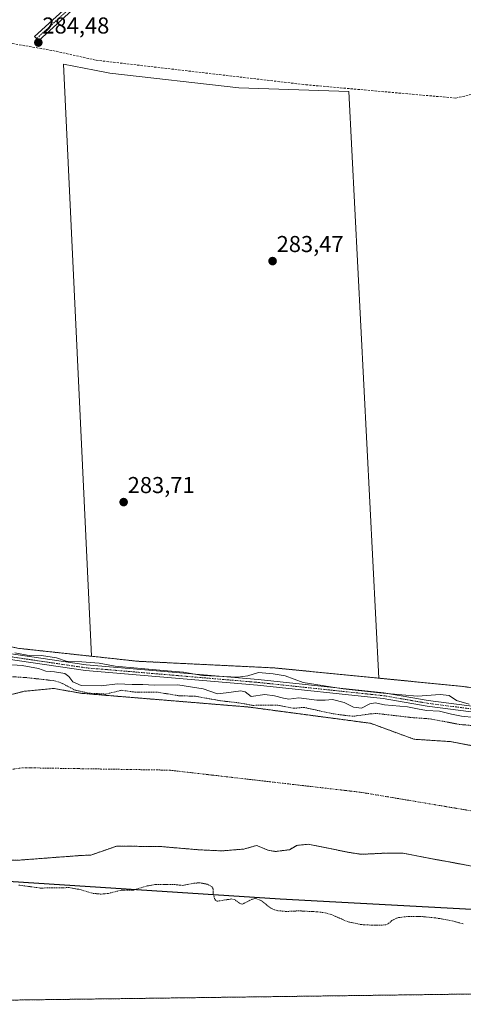
# Model space of a CAD drawing. Units: metres. Extents: x 592374 to 594522, y 4678158 to 4680491.
# Drawn here: x 593748 to 593941, y 4678166 to 4678595 of the extents above; entities that cross this region are included whole.
import ezdxf
from ezdxf.enums import TextEntityAlignment as Align

# ---------------------------------------------------------------- set-up
doc = ezdxf.new("R2010")
doc.units = ezdxf.units.M
doc.header["$MEASUREMENT"] = 0
for name, pattern in [('TRAZO_Y_PUNTO', [1, 0.5, -0.25, 0, -0.25]), ('TRAZOS', [0.75, 0.5, -0.25]), ('TRAZOSX2', [1.5, 1, -0.5])]:
    doc.linetypes.add(name, pattern=pattern)
for name, color, linetype, lineweight in [('Arbolado forestal', 92, 'TRAZOS', 0), ('Arbolado forestal CxS', 92, 'Continuous', 0), ('Camino', 19, 'Continuous', 0), ('Camino Cxs', 19, 'Continuous', 0), ('Camino eje', 39, 'TRAZO_Y_PUNTO', 13), ('Carátula', 7, 'Continuous', 5), ('Comarca', 2, 'Continuous', 13), ('Comarca CxS', 133, 'Continuous', 0), ('Comunidad autónoma', 142, 'Continuous', 30), ('Comunidad Autónoma CxS', 142, 'Continuous', 0), ('Corriente artificial lineal', 5, 'TRAZOSX2', 13), ('Corriente natural Cxs', 5, 'Continuous', 13), ('Corriente natural eje', 5, 'TRAZO_Y_PUNTO', 0), ('Corriente natural superficial', 5, 'Continuous', 13), ('Cultivos herbáceos CxS', 92, 'Continuous', 0), ('Cultivos leñosos', 92, 'Continuous', 0), ('Cultivos leñosos CxS', 92, 'Continuous', 0), ('Curva de nivel auxiliar', 36, 'TRAZOS', 0), ('Curva de nivel normal', 36, 'Continuous', 0), ('Municipio', 9, 'Continuous', 13), ('Municipio CxS', 142, 'Continuous', 0), ('Pista no pavimentada', 254, 'Continuous', 13), ('Pista no pavimentada Cxs', 254, 'Continuous', 0), ('Pista pavimentada eje', 135, 'TRAZO_Y_PUNTO', 0), ('Provincia', 19, 'Continuous', 0), ('Provincia CxS', 1, 'Continuous', 0), ('Punto de cota en terreno', 7, 'Continuous', 0), ('Rótulo de punto de cota en terreno', 19, 'Continuous', 0), ('Suelo desnudo', 252, 'Continuous', 0), ('Suelo desnudo CxS', 43, 'Continuous', 0)]:
    doc.layers.add(name, color=color, linetype=linetype, lineweight=lineweight)
doc.styles.add('Arial', font='txt', dxfattribs={"height": 0.2})

# ---------------------------------------------------------------- blocks, each defined once
blk = doc.blocks.new('*U152')
at = {"layer": 'Arbolado forestal CxS', "color": 92, "linetype": 'Continuous', "lineweight": 0}
for points in [[(593746.95, 4678320.76, 284.34), (593779.1, 4678317.27, 284.1), (593799.19, 4678315.1, 284.05), (593800.03, 4678315.06, 283.98), (593858.98, 4678312.17, 284.33), (593859.22, 4678312.15, 284.34), (593904.27, 4678307.72, 283.62), (593941.13, 4678304.09, 283.59), (593978.09, 4678298.26, 283.49), (594024.85, 4678290.87, 283.99), (594062.03, 4678294.22, 283.58), (594067.81, 4678293.97, 283.64), (594110.69, 4678281.09, 284), (594160.67, 4678274.48, 283.82), (594182.94, 4678280.05, 283.59), (594236.62, 4678275.39, 283.47), (594309.81, 4678270.26, 282.29)], [(593955, 4678276.36, 282.32), (593935.43, 4678280.07, 281.72), (593919.55, 4678281.12, 281.04), (593900.65, 4678288.05, 281.22), (593847.18, 4678295.17, 282.6), (593774.62, 4678301.12, 282.4), (593762.66, 4678303.24, 280.56), (593749.85, 4678301.99, 280.89), (593741.38, 4678299.87, 280.77)], [(593724.82, 4678227.94, 280.76), (593748.08, 4678228.46, 280.46), (593774.4, 4678230.44, 280.62), (593778.79, 4678230.61, 280.6), (593790.17, 4678234.56, 280.71), (593809.75, 4678234.29, 280.79), (593825.36, 4678232.97, 280.85), (593835.68, 4678232.44, 281.4), (593845.47, 4678233.23, 281.32), (593851.02, 4678234.82, 281.02), (593856.05, 4678232.71, 280.7), (593859.23, 4678232.18, 280.59), (593865.31, 4678232.97, 280.49), (593868.49, 4678234.82, 280.5), (593873.51, 4678235.35, 280.61), (593891.42, 4678231.75, 280.88), (593896.6, 4678230.95, 280.76), (593908.13, 4678231.51, 280.74), (593914.9, 4678231.4, 280.87), (593924.53, 4678229.5, 281.02), (593934.58, 4678227.7, 281.29), (593960.09, 4678222.94, 280.68)], [(594259.2, 4678174.22, 280.74), (593605.5, 4678165.58, 285.98)]]:
    blk.add_polyline3d(points, dxfattribs=at)
blk = doc.blocks.new('*U155')
at = {"layer": 'Suelo desnudo CxS', "color": 43, "linetype": 'Continuous', "lineweight": 0}
for points in [[(593741.38, 4678299.87, 280.77), (593749.85, 4678301.99, 280.89), (593762.66, 4678303.24, 280.56), (593774.62, 4678301.12, 282.4), (593847.18, 4678295.17, 282.6), (593900.65, 4678288.05, 281.22), (593919.55, 4678281.12, 281.04), (593935.43, 4678280.07, 281.72), (593955, 4678276.36, 282.32)], [(593960.09, 4678222.94, 280.68), (593934.58, 4678227.7, 281.29), (593924.53, 4678229.5, 281.02), (593914.9, 4678231.4, 280.87), (593908.13, 4678231.51, 280.74), (593896.6, 4678230.95, 280.76), (593891.42, 4678231.75, 280.88), (593873.51, 4678235.35, 280.61), (593868.49, 4678234.82, 280.5), (593865.31, 4678232.97, 280.49), (593859.23, 4678232.18, 280.59), (593856.05, 4678232.71, 280.7), (593851.02, 4678234.82, 281.02), (593845.47, 4678233.23, 281.32), (593835.68, 4678232.44, 281.4), (593825.36, 4678232.97, 280.85), (593809.75, 4678234.29, 280.79), (593790.17, 4678234.56, 280.71), (593778.79, 4678230.61, 280.6), (593774.4, 4678230.44, 280.62), (593748.08, 4678228.46, 280.46), (593724.82, 4678227.94, 280.76)]]:
    blk.add_polyline3d(points, dxfattribs=at)
blk = doc.blocks.new('*U156')
at = {"layer": 'Corriente natural Cxs', "color": 5, "linetype": 'Continuous', "lineweight": 13}
for points in [[(593741.38, 4678299.87, 280.77), (593749.85, 4678301.99, 280.89), (593762.66, 4678303.24, 280.56), (593774.62, 4678301.12, 282.4), (593847.18, 4678295.17, 282.6), (593900.65, 4678288.05, 281.22), (593919.55, 4678281.12, 281.04), (593935.43, 4678280.07, 281.72), (593955, 4678276.36, 282.32)], [(593960.09, 4678222.94, 280.68), (593934.58, 4678227.7, 281.29), (593924.53, 4678229.5, 281.02), (593914.9, 4678231.4, 280.87), (593908.13, 4678231.51, 280.74), (593896.6, 4678230.95, 280.76), (593891.42, 4678231.75, 280.88), (593873.51, 4678235.35, 280.61), (593868.49, 4678234.82, 280.5), (593865.31, 4678232.97, 280.49), (593859.23, 4678232.18, 280.59), (593856.05, 4678232.71, 280.7), (593851.02, 4678234.82, 281.02), (593845.47, 4678233.23, 281.32), (593835.68, 4678232.44, 281.4), (593825.36, 4678232.97, 280.85), (593809.75, 4678234.29, 280.79), (593790.17, 4678234.56, 280.71), (593778.79, 4678230.61, 280.6), (593774.4, 4678230.44, 280.62), (593748.08, 4678228.46, 280.46), (593724.82, 4678227.94, 280.76)]]:
    blk.add_polyline3d(points, dxfattribs=at)
blk = doc.blocks.new('*U159')
at = {"layer": 'Comunidad autónoma', "color": 142, "linetype": 'Continuous', "lineweight": 30}
blk.add_polyline3d([(594521.15, 4678262, 280.95), (594515.23, 4678256.09, 281.17), (594507.73, 4678247.3, 280.74), (594493.76, 4678230.94, 280.32), (594464.05, 4678208.02, 280.18), (594451.03, 4678200.13, 280.2), (594445.18, 4678196.58, 280.19), (594429.01, 4678189.61, 280.19), (594408.66, 4678185.78, 280.21), (594390.98, 4678183.87, 280.22), (594375.61, 4678187.04, 280.2), (594330.56, 4678209.72, 280.24), (594289.23, 4678230.52, 280.27), (594272.81, 4678226.33, 280.31), (594239.89, 4678218.2, 280.52), (594215.04, 4678212.06, 280.53), (594157.77, 4678197.29, 280.93), (594095.74, 4678196.56, 280.79), (594029.92, 4678204.3, 280.68), (593960.9, 4678206.05, 281.2), (593861.27, 4678211.37, 281.8), (593727.07, 4678220.11, 282.03)], dxfattribs=at)
blk = doc.blocks.new('*U160')
at = {"layer": 'Provincia', "color": 19, "linetype": 'Continuous', "lineweight": 0}
blk.add_polyline3d([(594521.15, 4678262, 280.95), (594515.23, 4678256.09, 281.17), (594507.73, 4678247.3, 280.74), (594493.76, 4678230.94, 280.32), (594464.05, 4678208.02, 280.18), (594451.03, 4678200.13, 280.2), (594445.18, 4678196.58, 280.19), (594429.01, 4678189.61, 280.19), (594408.66, 4678185.78, 280.21), (594390.98, 4678183.87, 280.22), (594375.61, 4678187.04, 280.2), (594330.56, 4678209.72, 280.24), (594289.23, 4678230.52, 280.27), (594272.81, 4678226.33, 280.31), (594239.89, 4678218.2, 280.52), (594215.04, 4678212.06, 280.53), (594157.77, 4678197.29, 280.93), (594095.74, 4678196.56, 280.79), (594029.92, 4678204.3, 280.68), (593960.9, 4678206.05, 281.2), (593861.27, 4678211.37, 281.8), (593727.07, 4678220.11, 282.03)], dxfattribs=at)
blk = doc.blocks.new('*U161')
at = {"layer": 'Municipio', "color": 9, "linetype": 'Continuous', "lineweight": 13}
blk.add_polyline3d([(594521.15, 4678262, 280.95), (594515.23, 4678256.09, 281.17), (594507.73, 4678247.3, 280.74), (594493.76, 4678230.94, 280.32), (594464.05, 4678208.02, 280.18), (594451.03, 4678200.13, 280.2), (594445.18, 4678196.58, 280.19), (594429.01, 4678189.61, 280.19), (594408.66, 4678185.78, 280.21), (594390.98, 4678183.87, 280.22), (594375.61, 4678187.04, 280.2), (594330.56, 4678209.72, 280.24), (594289.23, 4678230.52, 280.27), (594272.81, 4678226.33, 280.31), (594239.89, 4678218.2, 280.52), (594215.04, 4678212.06, 280.53), (594157.77, 4678197.29, 280.93), (594095.74, 4678196.56, 280.79), (594029.92, 4678204.3, 280.68), (593960.9, 4678206.05, 281.2), (593861.27, 4678211.37, 281.8), (593727.07, 4678220.11, 282.03)], dxfattribs=at)
blk = doc.blocks.new('*U162')
at = {"layer": 'Comarca', "color": 2, "linetype": 'Continuous', "lineweight": 13}
blk.add_polyline3d([(594521.15, 4678262, 280.95), (594515.23, 4678256.09, 281.17), (594507.73, 4678247.3, 280.74), (594493.76, 4678230.94, 280.32), (594464.05, 4678208.02, 280.18), (594451.03, 4678200.13, 280.2), (594445.18, 4678196.58, 280.19), (594429.01, 4678189.61, 280.19), (594408.66, 4678185.78, 280.21), (594390.98, 4678183.87, 280.22), (594375.61, 4678187.04, 280.2), (594330.56, 4678209.72, 280.24), (594289.23, 4678230.52, 280.27), (594272.81, 4678226.33, 280.31), (594239.89, 4678218.2, 280.52), (594215.04, 4678212.06, 280.53), (594157.77, 4678197.29, 280.93), (594095.74, 4678196.56, 280.79), (594029.92, 4678204.3, 280.68), (593960.9, 4678206.05, 281.2), (593861.27, 4678211.37, 281.8), (593727.07, 4678220.11, 282.03)], dxfattribs=at)
blk = doc.blocks.new('*U166')
at = {"layer": 'Curva de nivel auxiliar', "color": 36, "linetype": 'TRAZOS', "lineweight": 0}
blk.add_polyline3d([(593743.38, 4678308.42, 282.5), (593750.45, 4678308.01, 282.5), (593763.13, 4678306.58, 282.5), (593765.83, 4678305.7, 282.5), (593772.05, 4678302.48, 282.5), (593778.02, 4678301.17, 282.5), (593785.35, 4678300.79, 282.5), (593792.24, 4678302.44, 282.5), (593798.28, 4678301.63, 282.5), (593807.38, 4678301.68, 282.5), (593817.02, 4678300.1, 282.5), (593824.44, 4678299.83, 282.5), (593835.27, 4678297.88, 282.5), (593843.34, 4678296.98, 282.5), (593849.3, 4678295.88, 282.5), (593860.29, 4678295.97, 282.5), (593867.28, 4678294.6, 282.5), (593871.6, 4678295, 282.5), (593883.56, 4678292.35, 282.5), (593891.12, 4678291.26, 282.5), (593893.84, 4678291.21, 282.5), (593900.98, 4678292.23, 282.5), (593903.65, 4678292.3, 282.5), (593918.79, 4678290.54, 282.5), (593926.65, 4678289.99, 282.5), (593939.36, 4678287.57, 282.5), (593947.33, 4678286.85, 282.5)], dxfattribs=at)
blk = doc.blocks.new('5PATER')
at = {"layer": 'Carátula', "linetype": 'Continuous', "lineweight": 5}
h = blk.add_hatch(color=250, dxfattribs=at)
edge = h.paths.add_edge_path()
edge.add_ellipse((0, 0.01), major_axis=(-1.33, -1.34), ratio=0.999422, start_angle=0, end_angle=360)

msp = doc.modelspace()

# ---------------------------------------------------------------- linework, layer by layer
at = {"layer": 'Arbolado forestal', "color": 92, "linetype": 'TRAZOS', "lineweight": 0}
for points in [[(593070.16, 4678443.55, 283.99), (593140.7, 4678406.4, 283.76), (593171.32, 4678390.62, 283.7), (593212.16, 4678375.76, 283.56), (593280.25, 4678362.26, 283.72), (593400.84, 4678341.19, 282.87), (593488.68, 4678334.52, 282.43), (593543.95, 4678334.66, 282.85), (593541.11, 4678351.86, 282.91), (593536.1, 4678358.12, 283.73), (593534.85, 4678370.64, 283.94), (593534.72, 4678378.92, 285.56), (593534.7, 4678380.26, 285.26), (593534.68, 4678381.6, 284.95), (593534.64, 4678384.33, 284.48), (593544.85, 4678380.61, 284.5), (593549.49, 4678378.96, 284.23), (593587.02, 4678365.6, 284.37), (593640.78, 4678346.18, 284.17), (593653.44, 4678341.61, 284.85), (593746.95, 4678320.76, 284.34), (593779.1, 4678317.28, 284.1)], [(593779.1, 4678317.28, 284.1), (593799.19, 4678315.1, 284.05), (593800.03, 4678315.06, 283.98), (593858.98, 4678312.17, 284.33), (593859.22, 4678312.15, 284.34), (593904.27, 4678307.72, 283.62)], [(593904.27, 4678307.72, 283.62), (593941.13, 4678304.09, 283.59), (593978.09, 4678298.26, 283.49)], [(593955, 4678276.36, 282.32), (593935.43, 4678280.07, 281.72), (593919.55, 4678281.12, 281.04), (593900.65, 4678288.05, 281.22), (593847.18, 4678295.17, 282.6), (593774.62, 4678301.12, 282.4), (593762.66, 4678303.24, 280.56), (593749.85, 4678301.99, 280.89), (593741.38, 4678299.87, 280.77)], [(593724.82, 4678227.94, 280.76), (593748.07, 4678228.46, 280.46), (593774.4, 4678230.44, 280.62), (593778.79, 4678230.61, 280.6), (593790.17, 4678234.56, 280.71), (593809.75, 4678234.29, 280.79), (593825.36, 4678232.97, 280.85), (593835.68, 4678232.44, 281.4), (593845.47, 4678233.23, 281.32), (593851.02, 4678234.82, 281.02), (593856.05, 4678232.71, 280.7), (593859.23, 4678232.18, 280.59), (593865.31, 4678232.97, 280.49), (593868.49, 4678234.82, 280.5), (593873.51, 4678235.35, 280.61), (593891.42, 4678231.75, 280.88), (593896.6, 4678230.95, 280.76), (593908.13, 4678231.51, 280.74), (593914.9, 4678231.4, 280.87), (593924.53, 4678229.5, 281.02), (593934.58, 4678227.7, 281.29), (593960.09, 4678222.94, 280.68)], [(594259.2, 4678174.22, 280.74), (593618.33, 4678165.75, 286.01), (593608.05, 4678165.62, 285.99), (593605.5, 4678165.58, 285.98)]]:
    msp.add_polyline3d(points, dxfattribs=at)
at = {"layer": 'Camino', "color": 19, "linetype": 'Continuous', "lineweight": 0}
msp.add_polyline3d([(593992.65, 4678731.77, 284.32), (593977.37, 4678725.74, 283.99), (593950.58, 4678717.69, 284.12), (593902.62, 4678701.39, 283.98), (593880.2, 4678692.59, 284.13), (593865.59, 4678685.03, 284.11), (593851.75, 4678674.39, 284.26), (593815.88, 4678640.07, 284.15), (593756.05, 4678585.57, 284.36), (593754.36, 4678587.42, 284.29), (593814.17, 4678641.9, 284.18), (593850.12, 4678676.29, 284.09), (593864.24, 4678687.14, 283.94), (593879.17, 4678694.87, 284), (593901.76, 4678703.74, 283.87), (593949.82, 4678720.07, 284), (593976.55, 4678728.1, 283.84), (593991.67, 4678734.07, 284.41)], dxfattribs=at)
at = {"layer": 'Camino Cxs', "color": 19, "linetype": 'Continuous', "lineweight": 0}
msp.add_polyline3d([(593992.65, 4678731.77, 284.32), (593977.37, 4678725.74, 283.99), (593950.58, 4678717.69, 284.12), (593902.62, 4678701.39, 283.98), (593880.2, 4678692.59, 284.13), (593865.59, 4678685.03, 284.11), (593851.75, 4678674.39, 284.26), (593815.88, 4678640.07, 284.15), (593756.05, 4678585.57, 284.36), (593754.36, 4678587.42, 284.29), (593814.17, 4678641.9, 284.18), (593850.12, 4678676.29, 284.09), (593864.24, 4678687.14, 283.94), (593879.17, 4678694.87, 284), (593901.76, 4678703.74, 283.87), (593949.82, 4678720.07, 284), (593976.55, 4678728.1, 283.84), (593991.67, 4678734.07, 284.41), (593992.65, 4678731.77, 284.32)], close=True, dxfattribs=at)
at = {"layer": 'Camino eje', "color": 39, "linetype": 'TRAZO_Y_PUNTO', "lineweight": 13}
msp.add_polyline3d([(593993.36, 4678733.26, 284.34), (593992.16, 4678732.92, 284.38), (593976.96, 4678726.92, 283.92), (593950.2, 4678718.88, 284.12), (593902.19, 4678702.57, 283.93), (593879.69, 4678693.73, 284.11), (593864.92, 4678686.09, 284.03), (593857.86, 4678680.66, 284.15), (593850.94, 4678675.34, 284.18), (593832.96, 4678658.15, 284.14), (593815.03, 4678640.99, 284.18), (593755.21, 4678586.5, 284.33)], dxfattribs=at)
at = {"layer": 'Comarca CxS', "color": 133, "linetype": 'Continuous', "lineweight": 0}
msp.add_polyline3d([(594515.38, 4678691.24, 282.25), (594521.15, 4678262, 280.95), (594515.23, 4678256.09, 281.17), (594507.73, 4678247.3, 280.74), (594493.76, 4678230.94, 280.32), (594493.76, 4678230.94, 280.32), (594464.05, 4678208.01, 280.18), (594451.03, 4678200.13, 280.2), (594445.18, 4678196.58, 280.19), (594429.01, 4678189.61, 280.19), (594408.66, 4678185.78, 280.21), (594390.98, 4678183.86, 280.22), (594375.61, 4678187.04, 280.2), (594330.56, 4678209.72, 280.24), (594289.23, 4678230.51, 280.27), (594272.81, 4678226.33, 280.31), (594239.89, 4678218.2, 280.52), (594215.04, 4678212.06, 280.53), (594157.77, 4678197.29, 280.93), (594095.74, 4678196.56, 280.79), (594029.92, 4678204.3, 280.68), (593960.9, 4678206.05, 281.2), (593861.27, 4678211.37, 281.8), (593727.07, 4678220.11, 282.03)], dxfattribs=at)
msp.add_polyline3d([(594515.38, 4678691.24, 282.25), (594521.15, 4678262, 280.95), (594515.23, 4678256.09, 281.17), (594507.73, 4678247.3, 280.74), (594493.76, 4678230.94, 280.32), (594493.76, 4678230.94, 280.32), (594464.05, 4678208.01, 280.18), (594451.03, 4678200.13, 280.2), (594445.18, 4678196.58, 280.19), (594429.01, 4678189.61, 280.19), (594408.66, 4678185.78, 280.21), (594390.98, 4678183.86, 280.22), (594375.61, 4678187.04, 280.2), (594330.56, 4678209.72, 280.24), (594289.23, 4678230.51, 280.27), (594272.81, 4678226.33, 280.31), (594239.89, 4678218.2, 280.52), (594215.04, 4678212.06, 280.53), (594157.77, 4678197.29, 280.93), (594095.74, 4678196.56, 280.79), (594029.92, 4678204.3, 280.68), (593960.9, 4678206.05, 281.2), (593861.27, 4678211.37, 281.8), (593727.07, 4678220.11, 282.03)], dxfattribs=at)
at = {"layer": 'Comunidad Autónoma CxS', "color": 142, "linetype": 'Continuous', "lineweight": 0}
msp.add_polyline3d([(594515.38, 4678691.24, 282.25), (594521.15, 4678262, 280.95), (594515.23, 4678256.09, 281.17), (594507.73, 4678247.3, 280.74), (594493.76, 4678230.94, 280.32), (594493.76, 4678230.94, 280.32), (594464.05, 4678208.01, 280.18), (594451.03, 4678200.13, 280.2), (594445.18, 4678196.58, 280.19), (594429.01, 4678189.61, 280.19), (594408.66, 4678185.78, 280.21), (594390.98, 4678183.86, 280.22), (594375.61, 4678187.04, 280.2), (594330.56, 4678209.72, 280.24), (594289.23, 4678230.51, 280.27), (594272.81, 4678226.33, 280.31), (594239.89, 4678218.2, 280.52), (594215.04, 4678212.06, 280.53), (594157.77, 4678197.29, 280.93), (594095.74, 4678196.56, 280.79), (594029.92, 4678204.3, 280.68), (593960.9, 4678206.05, 281.2), (593861.27, 4678211.37, 281.8), (593727.07, 4678220.11, 282.03)], dxfattribs=at)
msp.add_polyline3d([(594515.38, 4678691.24, 282.25), (594521.15, 4678262, 280.95), (594515.23, 4678256.09, 281.17), (594507.73, 4678247.3, 280.74), (594493.76, 4678230.94, 280.32), (594493.76, 4678230.94, 280.32), (594464.05, 4678208.01, 280.18), (594451.03, 4678200.13, 280.2), (594445.18, 4678196.58, 280.19), (594429.01, 4678189.61, 280.19), (594408.66, 4678185.78, 280.21), (594390.98, 4678183.86, 280.22), (594375.61, 4678187.04, 280.2), (594330.56, 4678209.72, 280.24), (594289.23, 4678230.51, 280.27), (594272.81, 4678226.33, 280.31), (594239.89, 4678218.2, 280.52), (594215.04, 4678212.06, 280.53), (594157.77, 4678197.29, 280.93), (594095.74, 4678196.56, 280.79), (594029.92, 4678204.3, 280.68), (593960.9, 4678206.05, 281.2), (593861.27, 4678211.37, 281.8), (593727.07, 4678220.11, 282.03)], dxfattribs=at)
at = {"layer": 'Corriente artificial lineal', "color": 5, "linetype": 'TRAZOSX2', "lineweight": 13}
msp.add_polyline3d([(593638.22, 4678610.94, 284.35), (593697.02, 4678594.55, 284.08), (593741.67, 4678584.85, 284.01), (593762.29, 4678581.26, 284.08), (593781.14, 4678577.05, 284), (593872.49, 4678566.36, 283.85), (593937.76, 4678560.55, 283.75), (593983.88, 4678571.21, 283.83), (594014.88, 4678574.83, 283.63), (594049.1, 4678585.97, 284.02), (594051.51, 4678586.66, 284.21), (594053.34, 4678586.58, 284.13)], dxfattribs=at)
at = {"layer": 'Corriente natural eje', "color": 5, "linetype": 'TRAZO_Y_PUNTO', "lineweight": 0}
msp.add_polyline3d([(593097.4, 4678336.82, 280.37), (593157.11, 4678314.42, 280.39), (593249.87, 4678283.48, 280.35), (593348.6, 4678260.28, 280.35), (593428.57, 4678250.68, 280.36), (593503.21, 4678245.34, 280.33), (593575.71, 4678245.34, 280.33), (593680.76, 4678258.03, 280.6), (593749, 4678268.7, 280.43), (593812.98, 4678267.64, 280.78), (593896.15, 4678258.03, 280.74), (594023.04, 4678236.7, 280.64), (594138.53, 4678220.8, 280.95), (594231.3, 4678211.2, 280.72), (594324.06, 4678205.86, 280.25), (594436.02, 4678203.73, 280.2), (594521.9, 4678205.71, 280.19)], dxfattribs=at)
at = {"layer": 'Corriente natural superficial', "color": 5, "linetype": 'Continuous', "lineweight": 13}
for points in [[(593741.38, 4678299.87, 280.77), (593749.85, 4678301.99, 280.89), (593762.66, 4678303.24, 280.56), (593774.62, 4678301.12, 282.4), (593847.18, 4678295.17, 282.6), (593900.65, 4678288.05, 281.22), (593919.55, 4678281.12, 281.04), (593935.43, 4678280.07, 281.72), (593955, 4678276.36, 282.32)], [(593960.09, 4678222.94, 280.68), (593934.58, 4678227.7, 281.29), (593924.53, 4678229.5, 281.02), (593914.9, 4678231.4, 280.87), (593908.13, 4678231.51, 280.74), (593896.6, 4678230.95, 280.76), (593891.42, 4678231.75, 280.88), (593873.51, 4678235.35, 280.61), (593868.49, 4678234.82, 280.5), (593865.31, 4678232.97, 280.49), (593859.23, 4678232.18, 280.59), (593856.05, 4678232.71, 280.7), (593851.02, 4678234.82, 281.02), (593845.47, 4678233.23, 281.32), (593835.68, 4678232.44, 281.4), (593825.36, 4678232.97, 280.85), (593809.75, 4678234.29, 280.79), (593790.17, 4678234.56, 280.71), (593778.79, 4678230.61, 280.6), (593774.4, 4678230.44, 280.62), (593748.08, 4678228.46, 280.46), (593724.82, 4678227.94, 280.76)]]:
    msp.add_polyline3d(points, dxfattribs=at)
at = {"layer": 'Cultivos herbáceos CxS', "color": 92, "linetype": 'Continuous', "lineweight": 0}
for points in [[(594268.95, 4678457.87, 283.85), (594242.39, 4678401.75, 284.35), (594215.48, 4678364.61, 284.69), (594211.48, 4678392.89, 283.16), (594197.06, 4678410.95, 283.19), (594180.92, 4678421.34, 282.69), (594158.74, 4678445.1, 283.12), (594109.68, 4678488.11, 283.17), (594098.54, 4678493.69, 283.7), (594053.51, 4678583.4, 283.88), (593963.32, 4678563.36, 283.57), (593978.09, 4678298.26, 283.49), (593941.13, 4678304.09, 283.59), (593904.27, 4678307.72, 283.62), (593891.16, 4678563.36, 283.92), (593843.25, 4678564.97, 283.68), (593787.12, 4678571.4, 283.91), (593780.38, 4678572.73, 283.88), (593766.89, 4678575.39, 283.87), (593774.87, 4678406.63, 283.73), (593779.1, 4678317.27, 284.1), (593746.95, 4678320.76, 284.34)], [(593904.27, 4678307.72, 283.62), (593891.16, 4678563.36, 283.92), (593843.25, 4678564.97, 283.68), (593787.12, 4678571.4, 283.91), (593780.38, 4678572.73, 283.88), (593766.89, 4678575.39, 283.87), (593774.87, 4678406.63, 283.73), (593779.1, 4678317.28, 284.1)], [(593070.16, 4678443.55, 283.99), (593140.7, 4678406.4, 283.76), (593171.32, 4678390.62, 283.7), (593212.16, 4678375.76, 283.56), (593280.25, 4678362.26, 283.72), (593400.84, 4678341.19, 282.87), (593488.68, 4678334.52, 282.43), (593543.95, 4678334.66, 282.85), (593541.11, 4678351.86, 282.91), (593536.1, 4678358.12, 283.73), (593534.85, 4678370.64, 283.94), (593534.72, 4678378.92, 285.56), (593534.7, 4678380.26, 285.26), (593534.68, 4678381.6, 284.95), (593534.64, 4678384.33, 284.48), (593544.85, 4678380.61, 284.5), (593549.49, 4678378.96, 284.23), (593587.02, 4678365.6, 284.37), (593640.78, 4678346.18, 284.17), (593653.44, 4678341.61, 284.85), (593746.95, 4678320.76, 284.34), (593779.1, 4678317.28, 284.1)], [(593904.27, 4678307.72, 283.62), (593941.13, 4678304.09, 283.59), (593978.09, 4678298.26, 283.49)]]:
    msp.add_polyline3d(points, dxfattribs=at)
at = {"layer": 'Cultivos leñosos', "color": 92, "linetype": 'Continuous', "lineweight": 0}
for points in [[(593904.27, 4678307.72, 283.62), (593891.16, 4678563.36, 283.92), (593843.25, 4678564.97, 283.68), (593787.12, 4678571.4, 283.91), (593780.38, 4678572.73, 283.88), (593766.89, 4678575.39, 283.87), (593774.87, 4678406.63, 283.73), (593779.1, 4678317.28, 284.1)], [(593779.1, 4678317.28, 284.1), (593799.19, 4678315.1, 284.05), (593800.03, 4678315.06, 283.98), (593858.98, 4678312.17, 284.33), (593859.22, 4678312.15, 284.34), (593904.27, 4678307.72, 283.62)]]:
    msp.add_polyline3d(points, dxfattribs=at)
at = {"layer": 'Cultivos leñosos CxS', "color": 92, "linetype": 'Continuous', "lineweight": 0}
msp.add_polyline3d([(593904.27, 4678307.72, 283.62), (593859.22, 4678312.15, 284.34), (593858.98, 4678312.17, 284.33), (593800.03, 4678315.06, 283.98), (593799.19, 4678315.1, 284.05), (593779.1, 4678317.27, 284.1), (593774.87, 4678406.63, 283.73), (593766.89, 4678575.39, 283.87), (593780.38, 4678572.73, 283.88), (593787.12, 4678571.4, 283.91), (593843.25, 4678564.97, 283.68), (593891.16, 4678563.36, 283.92), (593904.27, 4678307.72, 283.62)], close=True, dxfattribs=at)
at = {"layer": 'Curva de nivel auxiliar', "color": 36, "linetype": 'TRAZOS', "lineweight": 0}
msp.add_polyline3d([(593941.03, 4678200.62, 282.5), (593937.38, 4678201.65, 282.5), (593933.55, 4678202.46, 282.5), (593928.86, 4678203.24, 282.5), (593923.27, 4678203.8, 282.5), (593917.24, 4678203.91, 282.5), (593912.46, 4678203.32, 282.5), (593909.85, 4678202.09, 282.5), (593908.64, 4678200.89, 282.5), (593907.2, 4678200.21, 282.5), (593904.68, 4678200.04, 282.5), (593901.12, 4678200.11, 282.5), (593896.56, 4678200.32, 282.5), (593890.85, 4678201.52, 282.5), (593883.54, 4678204.71, 282.5), (593880.65, 4678205.51, 282.5), (593877.24, 4678205.9, 282.5), (593869.56, 4678206.31, 282.5), (593863.98, 4678206.05, 282.5), (593860.01, 4678206.41, 282.5), (593857.17, 4678207.42, 282.5), (593853.22, 4678210.68, 282.5), (593850.5, 4678211.77, 282.5), (593848.9, 4678211.32, 282.5), (593844.78, 4678209.22, 282.5), (593843.97, 4678209.37, 282.5), (593841.66, 4678211.08, 282.5), (593840.21, 4678211.53, 282.5), (593833.87, 4678210.51, 282.5), (593833.09, 4678210.94, 282.5), (593832.68, 4678211.66, 282.5), (593832.1, 4678213.76, 282.5), (593832.1, 4678215.9, 282.5), (593831.59, 4678216.78, 282.5), (593829.59, 4678217.9, 282.5), (593826.41, 4678218.55, 282.5), (593823.69, 4678218.35, 282.5), (593818.74, 4678217.39, 282.5), (593815.34, 4678217.79, 282.5), (593806.68, 4678217.75, 282.5), (593803.37, 4678217.16, 282.5), (593797.36, 4678215.4, 282.5), (593792.06, 4678215.3, 282.5), (593786.38, 4678213.91, 282.5), (593783.33, 4678213.61, 282.5), (593779.39, 4678213.97, 282.5), (593774.32, 4678215.57, 282.5), (593769.29, 4678216.44, 282.5), (593756.82, 4678216.25, 282.5), (593747.12, 4678217.57, 282.5)], dxfattribs=at)
at = {"layer": 'Curva de nivel normal', "color": 36, "linetype": 'Continuous', "lineweight": 0}
for points in [[(593745.72, 4678318.82, 285), (593752.72, 4678317.5, 285), (593757.39, 4678317.55, 285), (593763.82, 4678316.53, 285), (593768.13, 4678315.17, 285), (593774.84, 4678314.89, 285), (593782.47, 4678314.21, 285), (593789.41, 4678312.98, 285), (593799.14, 4678312.15, 285), (593810.4, 4678311.01, 285), (593819.13, 4678310.3, 285), (593827.49, 4678308.93, 285), (593842.84, 4678308.23, 285), (593847.23, 4678308.72, 285), (593851.84, 4678310.2, 285), (593858.16, 4678309.57, 285), (593863.38, 4678308.77, 285), (593871.27, 4678305.78, 285), (593888.64, 4678303.05, 285), (593904.55, 4678301.27, 285), (593914.22, 4678300.52, 285), (593921.11, 4678299.85, 285), (593930.89, 4678300.64, 285), (593934.94, 4678300.14, 285), (593938, 4678297.99, 285), (593943.62, 4678296.45, 285)], [(593945.87, 4678290.65, 285), (593940.28, 4678291.19, 285), (593935.87, 4678291.99, 285), (593930.62, 4678293.35, 285), (593925.03, 4678293.68, 285), (593921.02, 4678294.29, 285), (593916.7, 4678295.27, 285), (593906.71, 4678296.09, 285), (593902.71, 4678296.95, 285), (593900.34, 4678296.55, 285), (593896.69, 4678294.68, 285), (593893.26, 4678295.12, 285), (593889.21, 4678297.06, 285), (593884.02, 4678298.49, 285), (593880.83, 4678298.1, 285), (593877.29, 4678298.2, 285), (593869.36, 4678299.15, 285), (593865.04, 4678298.56, 285), (593862.78, 4678298.96, 285), (593858.77, 4678300.04, 285), (593854.6, 4678300.58, 285), (593848.71, 4678299.74, 285), (593846.01, 4678301.8, 285), (593844.12, 4678302.15, 285), (593837.7, 4678301.28, 285), (593834.01, 4678300.86, 285), (593827.7, 4678303.12, 285), (593816.74, 4678304.88, 285), (593806.34, 4678304.71, 285), (593801.5, 4678305.01, 285), (593796.85, 4678304.92, 285), (593790.46, 4678305.19, 285), (593783.39, 4678304.35, 285), (593774.68, 4678304.59, 285), (593770.93, 4678306.11, 285), (593769.29, 4678308.47, 285), (593767.5, 4678309.75, 285), (593763.02, 4678310.49, 285), (593759.25, 4678310.78, 285), (593755.97, 4678311.92, 285), (593748.85, 4678313.22, 285), (593731.05, 4678314.39, 285)]]:
    msp.add_polyline3d(points, dxfattribs=at)
at = {"layer": 'Municipio CxS', "color": 142, "linetype": 'Continuous', "lineweight": 0}
msp.add_polyline3d([(594515.38, 4678691.24, 282.25), (594521.15, 4678262, 280.95), (594515.23, 4678256.09, 281.17), (594507.73, 4678247.3, 280.74), (594493.76, 4678230.94, 280.32), (594493.76, 4678230.94, 280.32), (594464.05, 4678208.01, 280.18), (594451.03, 4678200.13, 280.2), (594445.18, 4678196.58, 280.19), (594429.01, 4678189.61, 280.19), (594408.66, 4678185.78, 280.21), (594390.98, 4678183.86, 280.22), (594375.61, 4678187.04, 280.2), (594330.56, 4678209.72, 280.24), (594289.23, 4678230.51, 280.27), (594272.81, 4678226.33, 280.31), (594239.89, 4678218.2, 280.52), (594215.04, 4678212.06, 280.53), (594157.77, 4678197.29, 280.93), (594095.74, 4678196.56, 280.79), (594029.92, 4678204.3, 280.68), (593960.9, 4678206.05, 281.2), (593861.27, 4678211.37, 281.8), (593727.07, 4678220.11, 282.03)], dxfattribs=at)
msp.add_polyline3d([(594515.38, 4678691.24, 282.25), (594521.15, 4678262, 280.95), (594515.23, 4678256.09, 281.17), (594507.73, 4678247.3, 280.74), (594493.76, 4678230.94, 280.32), (594493.76, 4678230.94, 280.32), (594464.05, 4678208.01, 280.18), (594451.03, 4678200.13, 280.2), (594445.18, 4678196.58, 280.19), (594429.01, 4678189.61, 280.19), (594408.66, 4678185.78, 280.21), (594390.98, 4678183.86, 280.22), (594375.61, 4678187.04, 280.2), (594330.56, 4678209.72, 280.24), (594289.23, 4678230.51, 280.27), (594272.81, 4678226.33, 280.31), (594239.89, 4678218.2, 280.52), (594215.04, 4678212.06, 280.53), (594157.77, 4678197.29, 280.93), (594095.74, 4678196.56, 280.79), (594029.92, 4678204.3, 280.68), (593960.9, 4678206.05, 281.2), (593861.27, 4678211.37, 281.8), (593727.07, 4678220.11, 282.03)], dxfattribs=at)
at = {"layer": 'Pista no pavimentada', "color": 254, "linetype": 'Continuous', "lineweight": 13}
for points in [[(593426.88, 4678427.95, 285.88), (593444.9, 4678417.63, 285.41), (593475.5, 4678403.43, 285.53), (593593.64, 4678359.85, 285.15), (593621.96, 4678347.86, 285.2), (593670.57, 4678331.32, 285.15), (593696.61, 4678325.29, 284.85), (593776.77, 4678313.48, 285.24), (593851.7, 4678307.12, 285.57), (593906.47, 4678301.33, 284.51), (593925.69, 4678298.02, 285.23), (593989.75, 4678289.69, 284.67), (594020.58, 4678287.41, 284.46), (594053.63, 4678287.79, 284.59), (594089.95, 4678292.62, 284.88), (594117.4, 4678299.05, 284.86), (594153.23, 4678313.99, 284.79), (594163.76, 4678319.6, 285.03)], [(594164.46, 4678317.14, 284.98), (594154.3, 4678311.73, 284.74), (594118.18, 4678296.66, 284.71), (594090.4, 4678290.16, 284.79), (594053.81, 4678285.3, 284.54), (594020.5, 4678284.91, 284.75), (593989.5, 4678287.2, 284.83), (593925.31, 4678295.55, 285.02), (593906.13, 4678298.85, 285.21), (593851.46, 4678304.63, 285.51), (593776.48, 4678311, 285.35), (593696.14, 4678322.83, 285.36)]]:
    msp.add_polyline3d(points, dxfattribs=at)
at = {"layer": 'Pista no pavimentada Cxs', "color": 254, "linetype": 'Continuous', "lineweight": 0}
for points in [[(594381.17, 4678674.56, 283.77), (594327.36, 4678568.22, 284.1), (594314.82, 4678541.42, 283.76), (594298.76, 4678511.41, 284.03), (594265.65, 4678442.86, 284.36), (594250.18, 4678412.79, 284.43), (594233.87, 4678384.88, 284.35), (594218.68, 4678362.39, 284.69), (594198.89, 4678341.3, 284.65), (594173.62, 4678322.01, 284.66), (594166.5, 4678318.22, 285.1), (594164.46, 4678317.14, 284.98), (594154.3, 4678311.73, 284.74), (594118.18, 4678296.66, 284.71), (594090.4, 4678290.16, 284.79), (594053.81, 4678285.3, 284.54), (594020.5, 4678284.91, 284.75), (593989.5, 4678287.2, 284.83), (593925.31, 4678295.55, 285.02), (593906.13, 4678298.85, 285.21), (593851.46, 4678304.63, 285.51), (593776.48, 4678311, 285.35), (593696.14, 4678322.83, 285.36)], [(593696.61, 4678325.29, 284.85), (593776.77, 4678313.48, 285.24), (593851.7, 4678307.12, 285.57), (593906.47, 4678301.33, 284.51), (593925.69, 4678298.02, 285.23), (593989.75, 4678289.69, 284.67), (594020.58, 4678287.41, 284.46), (594053.63, 4678287.79, 284.59), (594089.95, 4678292.62, 284.88), (594117.4, 4678299.05, 284.86), (594153.23, 4678313.99, 284.79), (594163.76, 4678319.6, 285.03), (594166.02, 4678320.8, 285.01), (594172.27, 4678324.13, 284.85), (594197.21, 4678343.17, 284.66), (594216.72, 4678363.96, 284.89), (594231.75, 4678386.21, 284.18), (594247.99, 4678413.99, 284.2), (594263.41, 4678443.98, 284.19), (594296.53, 4678512.55, 284), (594312.58, 4678542.55, 283.84), (594325.12, 4678569.31, 283.79), (594378.93, 4678675.67, 283.58)]]:
    msp.add_polyline3d(points, dxfattribs=at)
at = {"layer": 'Pista pavimentada eje', "color": 135, "linetype": 'TRAZO_Y_PUNTO', "lineweight": 0}
msp.add_polyline3d([(593736.55, 4678318.15, 285.22), (593776.63, 4678312.24, 285.3), (593814.12, 4678309.06, 285.23), (593851.58, 4678305.88, 285.55), (593906.3, 4678300.09, 284.86), (593925.5, 4678296.79, 285.13), (593989.63, 4678288.45, 285.02), (594020.54, 4678286.16, 284.6), (594037.07, 4678286.35, 284.63), (594053.72, 4678286.55, 284.57), (594072.02, 4678288.98, 284.8), (594090.18, 4678291.39, 284.84), (594103.9, 4678294.61, 284.8), (594117.79, 4678297.86, 284.9), (594135.85, 4678305.39, 284.75), (594153.77, 4678312.86, 284.85), (594159.03, 4678315.67, 284.95), (594165.25, 4678318.97, 285.09)], dxfattribs=at)
at = {"layer": 'Provincia CxS', "color": 1, "linetype": 'Continuous', "lineweight": 0}
msp.add_polyline3d([(594515.38, 4678691.24, 282.25), (594521.15, 4678262, 280.95), (594515.23, 4678256.09, 281.17), (594507.73, 4678247.3, 280.74), (594493.76, 4678230.94, 280.32), (594493.76, 4678230.94, 280.32), (594464.05, 4678208.01, 280.18), (594451.03, 4678200.13, 280.2), (594445.18, 4678196.58, 280.19), (594429.01, 4678189.61, 280.19), (594408.66, 4678185.78, 280.21), (594390.98, 4678183.86, 280.22), (594375.61, 4678187.04, 280.2), (594330.56, 4678209.72, 280.24), (594289.23, 4678230.51, 280.27), (594272.81, 4678226.33, 280.31), (594239.89, 4678218.2, 280.52), (594215.04, 4678212.06, 280.53), (594157.77, 4678197.29, 280.93), (594095.74, 4678196.56, 280.79), (594029.92, 4678204.3, 280.68), (593960.9, 4678206.05, 281.2), (593861.27, 4678211.37, 281.8), (593727.07, 4678220.11, 282.03)], dxfattribs=at)
msp.add_polyline3d([(594515.38, 4678691.24, 282.25), (594521.15, 4678262, 280.95), (594515.23, 4678256.09, 281.17), (594507.73, 4678247.3, 280.74), (594493.76, 4678230.94, 280.32), (594493.76, 4678230.94, 280.32), (594464.05, 4678208.01, 280.18), (594451.03, 4678200.13, 280.2), (594445.18, 4678196.58, 280.19), (594429.01, 4678189.61, 280.19), (594408.66, 4678185.78, 280.21), (594390.98, 4678183.86, 280.22), (594375.61, 4678187.04, 280.2), (594330.56, 4678209.72, 280.24), (594289.23, 4678230.51, 280.27), (594272.81, 4678226.33, 280.31), (594239.89, 4678218.2, 280.52), (594215.04, 4678212.06, 280.53), (594157.77, 4678197.29, 280.93), (594095.74, 4678196.56, 280.79), (594029.92, 4678204.3, 280.68), (593960.9, 4678206.05, 281.2), (593861.27, 4678211.37, 281.8), (593727.07, 4678220.11, 282.03)], dxfattribs=at)
at = {"layer": 'Suelo desnudo', "color": 252, "linetype": 'Continuous', "lineweight": 0}
for points in [[(593955, 4678276.36, 282.32), (593935.43, 4678280.07, 281.72), (593919.55, 4678281.12, 281.04), (593900.65, 4678288.05, 281.22), (593847.18, 4678295.17, 282.6), (593774.62, 4678301.12, 282.4), (593762.66, 4678303.24, 280.56), (593749.85, 4678301.99, 280.89), (593741.38, 4678299.87, 280.77)], [(593724.82, 4678227.94, 280.76), (593748.07, 4678228.46, 280.46), (593774.4, 4678230.44, 280.62), (593778.79, 4678230.61, 280.6), (593790.17, 4678234.56, 280.71), (593809.75, 4678234.29, 280.79), (593825.36, 4678232.97, 280.85), (593835.68, 4678232.44, 281.4), (593845.47, 4678233.23, 281.32), (593851.02, 4678234.82, 281.02), (593856.05, 4678232.71, 280.7), (593859.23, 4678232.18, 280.59), (593865.31, 4678232.97, 280.49), (593868.49, 4678234.82, 280.5), (593873.51, 4678235.35, 280.61), (593891.42, 4678231.75, 280.88), (593896.6, 4678230.95, 280.76), (593908.13, 4678231.51, 280.74), (593914.9, 4678231.4, 280.87), (593924.53, 4678229.5, 281.02), (593934.58, 4678227.7, 281.29), (593960.09, 4678222.94, 280.68)]]:
    msp.add_polyline3d(points, dxfattribs=at)

# ---------------------------------------------------------------- block references
at = {"layer": 'Arbolado forestal CxS', "color": 92, "linetype": 'Continuous', "lineweight": 0}
msp.add_blockref('*U152', (0, 0), dxfattribs=at)
at = {"layer": 'Comarca', "color": 2, "linetype": 'Continuous', "lineweight": 13}
msp.add_blockref('*U162', (0, 0), dxfattribs=at)
at = {"layer": 'Comunidad autónoma', "color": 142, "linetype": 'Continuous', "lineweight": 30}
msp.add_blockref('*U159', (0, 0), dxfattribs=at)
at = {"layer": 'Corriente natural Cxs', "color": 5, "linetype": 'Continuous', "lineweight": 13}
msp.add_blockref('*U156', (0, 0), dxfattribs=at)
at = {"layer": 'Curva de nivel auxiliar', "color": 36, "linetype": 'TRAZOS', "lineweight": 0}
msp.add_blockref('*U166', (0, 0), dxfattribs=at)
at = {"layer": 'Municipio', "color": 9, "linetype": 'Continuous', "lineweight": 13}
msp.add_blockref('*U161', (0, 0), dxfattribs=at)
at = {"layer": 'Provincia', "color": 19, "linetype": 'Continuous', "lineweight": 0}
msp.add_blockref('*U160', (0, 0), dxfattribs=at)
at = {"layer": 'Punto de cota en terreno', "linetype": 'Continuous', "lineweight": 0}
for p in [(593755.96, 4678584.75, 284.48), (593857.97, 4678489.5, 283.47), (593793.11, 4678384.45, 283.71)]:
    msp.add_blockref('5PATER', p, dxfattribs=at)
at = {"layer": 'Suelo desnudo CxS', "color": 43, "linetype": 'Continuous', "lineweight": 0}
msp.add_blockref('*U155', (0, 0), dxfattribs=at)

# ---------------------------------------------------------------- texts
at = {"layer": 'Rótulo de punto de cota en terreno', "color": 19, "linetype": 'Continuous', "lineweight": 0, "style": 'Arial'}
for s, p in [('284,48', (593757.72, 4678586.51)), ('283,47', (593859.73, 4678491.26)), ('283,71', (593794.87, 4678386.21))]:
    msp.add_text(s, height=7, dxfattribs=at).set_placement(p, align=Align.BOTTOM_LEFT)

doc.saveas('drawing.dxf')
